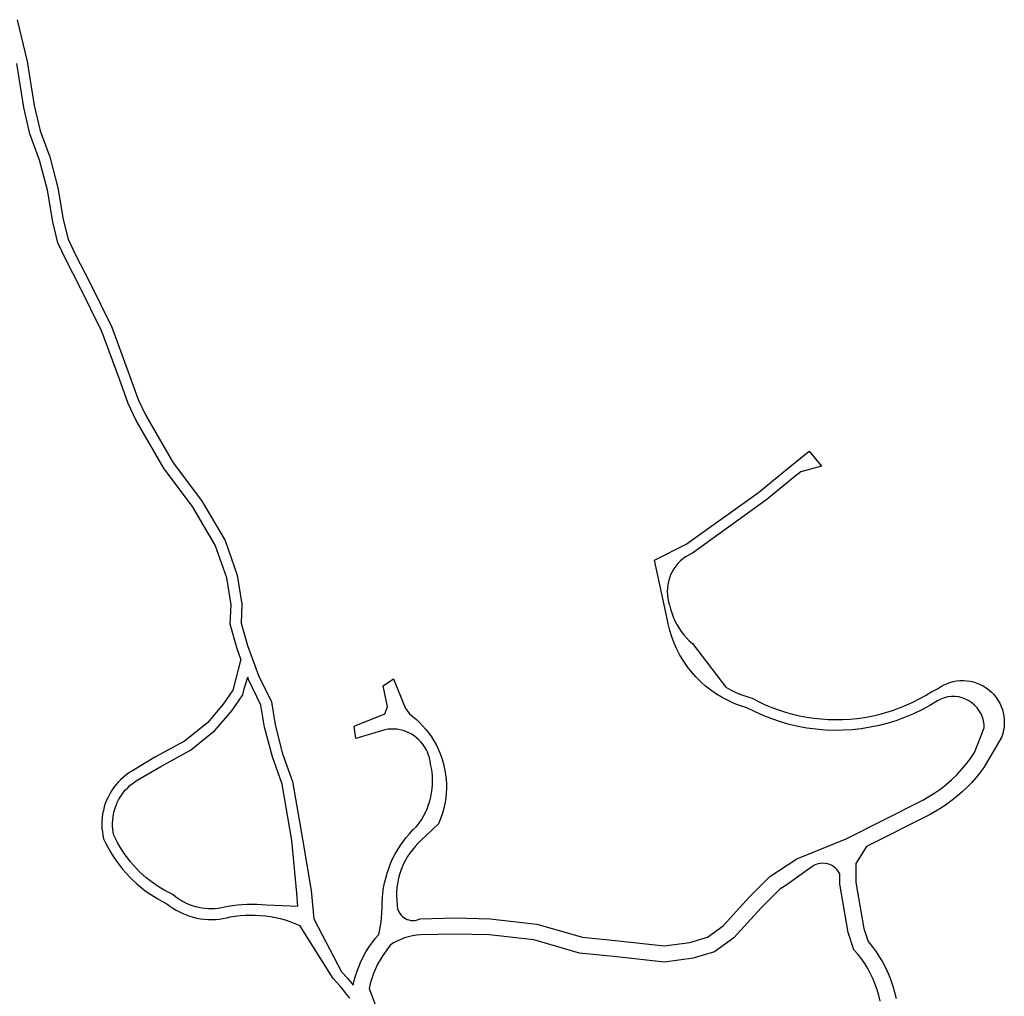
# Model space of a CAD drawing. Units: inches. Extents: x 2443855 to 2722452, y 1426567 to 1564689.
# Drawn here: x 2571044 to 2571959, y 1558407 to 1559315 of the extents above; entities that cross this region are included whole.
import ezdxf

# ---------------------------------------------------------------- set-up
doc = ezdxf.new("R2010")
doc.units = ezdxf.units.IN
doc.header["$MEASUREMENT"] = 0
doc.layers.add('RoadEdgeLine', color=205, linetype='Continuous')

msp = doc.modelspace()

# ---------------------------------------------------------------- linework, layer by layer
at = {"layer": 'RoadEdgeLine'}
for points in [[(2571041.38, 1559314.76, 0), (2571050.67, 1559276.05, 0), (2571057.17, 1559235.13, 0), (2571062.67, 1559211.59, 0), (2571071.59, 1559187.21, 0), (2571079.21, 1559158.59, 0), (2571084.09, 1559129.09, 0), (2571088.67, 1559110.8, 0), (2571095.51, 1559096.34, 0), (2571108.55, 1559071.09, 0), (2571129.26, 1559028.88, 0), (2571145.8, 1558984.26, 0), (2571153.8, 1558961.8, 0), (2571160.8, 1558947.09, 0), (2571186.42, 1558903.01, 0), (2571212.51, 1558867.92, 0), (2571234.55, 1558830.71, 0), (2571245.8, 1558798.67, 0), (2571250.17, 1558771.46, 0), (2571249.38, 1558754.09, 0), (2571255.34, 1558733.17, 0), (2571265.67, 1558705.38, 0), (2571277.55, 1558680.84, 0), (2571280.96, 1558659.42, 0), (2571288.05, 1558632.55, 0), (2571297.21, 1558606.8, 0), (2571306.42, 1558553.34, 0), (2571314.46, 1558505.42, 0), (2571316.92, 1558479.3, 0), (2571342.76, 1558430.01, 0), (2571348.39, 1558423.93, 0), (2571353.71, 1558417.59, 0)], [(2571249.34, 1558720.63, 0), (2571245.84, 1558730.05, 0), (2571239.3, 1558752.92, 0), (2571240.13, 1558770.88, 0), (2571236.05, 1558796.21, 0), (2571225.42, 1558826.46, 0), (2571204.17, 1558862.38, 0), (2571178.05, 1558897.51, 0), (2571151.92, 1558942.42, 0), (2571144.55, 1558957.96, 0), (2571136.38, 1558980.84, 0), (2571120.05, 1559024.92, 0), (2571099.63, 1559066.59, 0), (2571086.55, 1559091.92, 0), (2571079.21, 1559107.42, 0), (2571074.3, 1559127.05, 0), (2571069.42, 1559156.46, 0), (2571062.05, 1559184.21, 0), (2571053.09, 1559208.71, 0), (2571047.34, 1559233.21, 0), (2571040.84, 1559274.09, 0)], [(2571415.76, 1558479.3, 0), (2571448.42, 1558480.09, 0), (2571481.09, 1558479.3, 0), (2571524.38, 1558474.38, 0), (2571566.88, 1558462.13, 0), (2571600.34, 1558458.88, 0), (2571642.84, 1558453.96, 0), (2571666.51, 1558457.21, 0), (2571682.88, 1558462.13, 0), (2571697.55, 1558472.76, 0), (2571722.09, 1558499.71, 0), (2571740.84, 1558518.51, 0), (2571766.17, 1558534.84, 0), (2571811.92, 1558553.63, 0), (2571883.01, 1558589.55, 0), (2571888.77, 1558592.77, 0), (2571894.36, 1558596.29, 0), (2571899.76, 1558600.08, 0), (2571904.96, 1558604.16, 0), (2571909.95, 1558608.49, 0), (2571914.7, 1558613.08, 0), (2571919.21, 1558617.9, 0), (2571923.47, 1558622.95, 0), (2571927.46, 1558628.21, 0), (2571931.17, 1558633.67, 0), (2571940.17, 1558656.55, 0), (2571940.04, 1558659.93, 0), (2571939.51, 1558663.27, 0), (2571938.59, 1558666.53, 0), (2571937.29, 1558669.65, 0), (2571935.63, 1558672.61, 0), (2571933.64, 1558675.34, 0), (2571931.34, 1558677.83, 0), (2571928.77, 1558680.02, 0), (2571925.95, 1558681.9, 0), (2571922.93, 1558683.44, 0), (2571919.76, 1558684.61, 0), (2571916.47, 1558685.39, 0), (2571913.11, 1558685.79, 0), (2571909.72, 1558685.79, 0), (2571906.36, 1558685.39, 0), (2571903.07, 1558684.59, 0), (2571899.9, 1558683.42, 0), (2571896.88, 1558681.88, 0), (2571889.65, 1558677.5, 0), (2571882.22, 1558673.47, 0), (2571874.6, 1558669.81, 0), (2571866.81, 1558666.52, 0), (2571858.87, 1558663.61, 0), (2571850.8, 1558661.09, 0), (2571842.62, 1558658.96, 0), (2571834.34, 1558657.23, 0), (2571825.99, 1558655.9, 0), (2571817.59, 1558654.97, 0), (2571809.15, 1558654.46, 0), (2571800.69, 1558654.35, 0), (2571792.24, 1558654.65, 0), (2571783.82, 1558655.36, 0), (2571775.44, 1558656.48, 0), (2571767.12, 1558658, 0), (2571758.89, 1558659.92, 0), (2571750.76, 1558662.24, 0), (2571742.75, 1558664.94, 0), (2571734.88, 1558668.03, 0), (2571727.17, 1558671.5, 0), (2571719.63, 1558675.34, 0), (2571713.67, 1558677.19, 0), (2571707.82, 1558679.41, 0), (2571702.13, 1558681.97, 0), (2571696.6, 1558684.88, 0), (2571691.25, 1558688.11, 0), (2571686.11, 1558691.66, 0), (2571681.2, 1558695.52, 0), (2571676.52, 1558699.66, 0), (2571672.11, 1558704.08, 0), (2571667.97, 1558708.77, 0), (2571664.13, 1558713.69, 0), (2571660.59, 1558718.84, 0), (2571657.37, 1558724.19, 0), (2571654.48, 1558729.73, 0), (2571651.93, 1558735.43, 0), (2571649.72, 1558741.28, 0), (2571647.88, 1558747.25, 0), (2571646.4, 1558753.32, 0), (2571645.3, 1558759.46, 0), (2571633.84, 1558812.55, 0), (2571663.26, 1558827.26, 0), (2571730.26, 1558875.46, 0), (2571756.38, 1558896.71, 0), (2571777.63, 1558913.84, 0), (2571789.05, 1558899.96, 0)], [(2571789.05, 1558899.96, 0), (2571769.67, 1558894.59, 0), (2571762.67, 1558888.92, 0), (2571736.55, 1558867.71, 0), (2571736.09, 1558867.34, 0), (2571669.09, 1558819.13, 0), (2571667.71, 1558818.3, 0), (2571662.51, 1558815.71, 0), (2571659.97, 1558813.81, 0), (2571657.6, 1558811.71, 0), (2571655.41, 1558809.43, 0), (2571653.41, 1558806.97, 0), (2571651.62, 1558804.36, 0), (2571650.04, 1558801.61, 0), (2571648.69, 1558798.75, 0), (2571647.58, 1558795.78, 0), (2571646.71, 1558792.74, 0), (2571646.1, 1558789.63, 0), (2571645.74, 1558786.48, 0), (2571645.63, 1558783.32, 0), (2571645.78, 1558780.15, 0), (2571646.19, 1558777.01, 0), (2571646.85, 1558773.92, 0), (2571647.76, 1558770.88, 0), (2571648.63, 1558767.12, 0), (2571649.73, 1558763.41, 0), (2571651.05, 1558759.78, 0), (2571652.59, 1558756.24, 0), (2571654.35, 1558752.8, 0), (2571656.32, 1558749.47, 0), (2571658.48, 1558746.27, 0), (2571660.84, 1558743.21, 0), (2571663.38, 1558740.3, 0), (2571666.09, 1558737.55, 0), (2571668.96, 1558734.96, 0), (2571700.01, 1558694.46, 0), (2571704.25, 1558692.1, 0), (2571708.62, 1558689.97, 0), (2571713.09, 1558688.06, 0), (2571717.65, 1558686.39, 0), (2571722.3, 1558684.96, 0), (2571724.38, 1558684.13, 0), (2571730.38, 1558681.05, 0), (2571736.5, 1558678.21, 0), (2571742.73, 1558675.63, 0), (2571749.07, 1558673.3, 0), (2571755.49, 1558671.24, 0), (2571761.99, 1558669.44, 0), (2571768.56, 1558667.9, 0), (2571775.18, 1558666.64, 0), (2571781.86, 1558665.65, 0), (2571788.56, 1558664.93, 0), (2571795.3, 1558664.49, 0), (2571802.04, 1558664.33, 0), (2571808.78, 1558664.44, 0), (2571815.52, 1558664.82, 0), (2571822.23, 1558665.49, 0), (2571828.91, 1558666.42, 0), (2571835.55, 1558667.63, 0), (2571842.13, 1558669.11, 0), (2571848.65, 1558670.86, 0), (2571855.08, 1558672.87, 0), (2571861.44, 1558675.15, 0), (2571867.69, 1558677.68, 0), (2571873.83, 1558680.47, 0), (2571879.86, 1558683.5, 0), (2571885.75, 1558686.78, 0), (2571891.51, 1558690.3, 0), (2571891.8, 1558690.51, 0), (2571894.25, 1558691.83, 0), (2571896.8, 1558692.96, 0), (2571899.45, 1558694.78, 0), (2571902.25, 1558696.37, 0), (2571905.16, 1558697.72, 0), (2571908.18, 1558698.83, 0), (2571911.28, 1558699.68, 0), (2571914.44, 1558700.28, 0), (2571917.64, 1558700.61, 0), (2571920.85, 1558700.68, 0), (2571924.06, 1558700.48, 0), (2571927.24, 1558700.01, 0), (2571930.37, 1558699.29, 0), (2571933.43, 1558698.3, 0), (2571936.4, 1558697.07, 0), (2571939.26, 1558695.6, 0), (2571941.99, 1558693.9, 0), (2571944.56, 1558691.97, 0), (2571946.97, 1558689.84, 0), (2571949.19, 1558687.52, 0), (2571951.22, 1558685.02, 0), (2571953.03, 1558682.37, 0), (2571954.61, 1558679.57, 0), (2571955.96, 1558676.65, 0), (2571957.07, 1558673.63, 0), (2571957.92, 1558670.53, 0), (2571958.51, 1558667.37, 0), (2571958.83, 1558664.17, 0), (2571958.9, 1558660.96, 0), (2571958.69, 1558657.75, 0), (2571958.22, 1558654.57, 0), (2571957.49, 1558651.44, 0), (2571956.51, 1558648.38, 0), (2571939.92, 1558619.84, 0), (2571936.28, 1558614.96, 0), (2571932.43, 1558610.24, 0), (2571928.39, 1558605.68, 0), (2571924.16, 1558601.31, 0), (2571919.74, 1558597.11, 0), (2571915.15, 1558593.11, 0), (2571910.39, 1558589.31, 0), (2571905.48, 1558585.71, 0), (2571900.42, 1558582.32, 0), (2571895.21, 1558579.16, 0), (2571889.88, 1558576.21, 0), (2571830.71, 1558546.34, 0)], [(2571249.34, 1558720.63, 0), (2571241.76, 1558691.67, 0), (2571232.8, 1558678.59, 0), (2571218.09, 1558661.46, 0), (2571196.84, 1558644.3, 0), (2571169.88, 1558629.59, 0), (2571147.84, 1558616.51, 0), (2571145.05, 1558614.72, 0), (2571142.36, 1558612.78, 0), (2571139.79, 1558610.68, 0), (2571137.35, 1558608.44, 0), (2571135.04, 1558606.06, 0), (2571132.88, 1558603.56, 0), (2571130.86, 1558600.93, 0), (2571128.99, 1558598.18, 0), (2571127.29, 1558595.34, 0), (2571125.76, 1558592.4, 0), (2571124.4, 1558589.38, 0), (2571123.21, 1558586.28, 0), (2571122.21, 1558583.13, 0), (2571121.39, 1558579.91, 0), (2571120.76, 1558576.66, 0), (2571120.32, 1558573.37, 0), (2571120.06, 1558570.07, 0), (2571120, 1558566.76, 0), (2571120.14, 1558563.44, 0), (2571120.46, 1558560.15, 0), (2571120.97, 1558556.87, 0), (2571121.67, 1558553.63, 0), (2571123.71, 1558549.3, 0), (2571125.92, 1558545.06, 0), (2571128.29, 1558540.91, 0), (2571130.82, 1558536.85, 0), (2571133.51, 1558532.89, 0), (2571136.35, 1558529.04, 0), (2571139.34, 1558525.3, 0), (2571142.47, 1558521.69, 0), (2571145.74, 1558518.19, 0), (2571149.14, 1558514.83, 0), (2571152.67, 1558511.6, 0), (2571156.32, 1558508.51, 0), (2571160.09, 1558505.57, 0), (2571163.98, 1558502.78, 0), (2571167.97, 1558500.14, 0), (2571172.05, 1558497.65, 0), (2571176.24, 1558495.33, 0), (2571180.51, 1558493.17, 0), (2571183.25, 1558491.05, 0), (2571186.1, 1558489.07, 0), (2571189.05, 1558487.25, 0), (2571192.09, 1558485.58, 0), (2571195.22, 1558484.09, 0), (2571198.42, 1558482.76, 0), (2571201.7, 1558481.61, 0), (2571205.02, 1558480.63, 0), (2571208.4, 1558479.83, 0), (2571211.81, 1558479.21, 0), (2571215.25, 1558478.78, 0), (2571218.71, 1558478.53, 0), (2571222.18, 1558478.47, 0), (2571225.65, 1558478.59, 0), (2571229.1, 1558478.9, 0), (2571232.53, 1558479.39, 0), (2571235.94, 1558480.07, 0), (2571239.3, 1558480.92, 0), (2571243.94, 1558481.63, 0), (2571248.6, 1558482.15, 0), (2571253.28, 1558482.47, 0), (2571257.97, 1558482.61, 0), (2571262.66, 1558482.55, 0), (2571267.34, 1558482.3, 0), (2571272.01, 1558481.87, 0), (2571276.66, 1558481.24, 0), (2571281.28, 1558480.42, 0), (2571285.86, 1558479.41, 0), (2571290.4, 1558478.22, 0), (2571294.88, 1558476.84, 0), (2571304.01, 1558472.84, 0)], [(2571302.09, 1558490.71, 0), (2571273.01, 1558491.8, 0), (2571268.51, 1558492.23, 0), (2571264.01, 1558492.49, 0), (2571259.5, 1558492.6, 0), (2571254.99, 1558492.54, 0), (2571250.48, 1558492.32, 0), (2571245.98, 1558491.93, 0), (2571241.5, 1558491.38, 0), (2571237.05, 1558490.67, 0), (2571234.12, 1558489.9, 0), (2571231.16, 1558489.3, 0), (2571228.16, 1558488.86, 0), (2571225.15, 1558488.58, 0), (2571222.13, 1558488.47, 0), (2571219.1, 1558488.53, 0), (2571216.09, 1558488.75, 0), (2571213.09, 1558489.14, 0), (2571210.11, 1558489.7, 0), (2571207.17, 1558490.41, 0), (2571204.28, 1558491.29, 0), (2571201.44, 1558492.33, 0), (2571198.66, 1558493.52, 0), (2571195.94, 1558494.87, 0), (2571193.31, 1558496.36, 0), (2571190.77, 1558497.99, 0), (2571188.32, 1558499.77, 0), (2571185.96, 1558501.67, 0), (2571182.21, 1558503.51, 0), (2571178.53, 1558505.49, 0), (2571174.92, 1558507.6, 0), (2571171.4, 1558509.85, 0), (2571167.96, 1558512.22, 0), (2571164.61, 1558514.72, 0), (2571161.35, 1558517.34, 0), (2571158.2, 1558520.08, 0), (2571155.15, 1558522.94, 0), (2571152.2, 1558525.9, 0), (2571149.37, 1558528.98, 0), (2571146.65, 1558532.15, 0), (2571144.06, 1558535.43, 0), (2571141.58, 1558538.8, 0), (2571139.24, 1558542.25, 0), (2571137.02, 1558545.8, 0), (2571134.93, 1558549.42, 0), (2571132.98, 1558553.11, 0), (2571131.17, 1558556.88, 0), (2571130.63, 1558559.65, 0), (2571130.25, 1558562.45, 0), (2571130.04, 1558565.27, 0), (2571130, 1558568.09, 0), (2571130.13, 1558570.91, 0), (2571130.42, 1558573.72, 0), (2571130.88, 1558576.51, 0), (2571131.51, 1558579.26, 0), (2571132.3, 1558581.97, 0), (2571133.26, 1558584.63, 0), (2571134.36, 1558587.23, 0), (2571135.63, 1558589.75, 0), (2571137.04, 1558592.2, 0), (2571138.59, 1558594.56, 0), (2571140.28, 1558596.82, 0), (2571142.11, 1558598.97, 0), (2571144.06, 1558601.02, 0), (2571146.13, 1558602.94, 0), (2571148.3, 1558604.74, 0), (2571150.59, 1558606.4, 0), (2571152.96, 1558607.92, 0), (2571174.84, 1558620.88, 0), (2571202.42, 1558635.96, 0), (2571225.09, 1558654.26, 0), (2571240.76, 1558672.51, 0), (2571251.01, 1558687.46, 0), (2571252.42, 1558692.92, 0), (2571255.67, 1558703.63, 0)], [(2571302.09, 1558490.71, 0), (2571301.38, 1558502.96, 0), (2571296.51, 1558552.01, 0), (2571287.51, 1558604.26, 0), (2571278.51, 1558629.59, 0), (2571271.17, 1558657.34, 0), (2571267.92, 1558677.8, 0), (2571256.46, 1558701.46, 0), (2571255.67, 1558703.63, 0)], [(2571353.71, 1558417.59, 0), (2571354.7, 1558421.92, 0), (2571355.87, 1558426.19, 0), (2571357.23, 1558430.42, 0), (2571358.78, 1558434.58, 0), (2571360.51, 1558438.66, 0), (2571362.42, 1558442.67, 0), (2571364.5, 1558446.58, 0), (2571366.75, 1558450.41, 0), (2571369.17, 1558454.12, 0), (2571371.75, 1558457.73, 0), (2571374.49, 1558461.22, 0), (2571377.38, 1558464.59, 0), (2571379.8, 1558476.01, 0), (2571380.63, 1558489.09, 0), (2571380.61, 1558493.81, 0), (2571380.82, 1558498.52, 0), (2571381.24, 1558503.22, 0), (2571381.89, 1558507.89, 0), (2571382.76, 1558512.52, 0), (2571383.84, 1558517.11, 0), (2571385.14, 1558521.65, 0), (2571386.66, 1558526.11, 0), (2571388.38, 1558530.51, 0), (2571390.31, 1558534.81, 0), (2571392.43, 1558539.02, 0), (2571394.76, 1558543.12, 0), (2571397.27, 1558547.11, 0), (2571399.97, 1558550.98, 0), (2571402.85, 1558554.72, 0), (2571405.91, 1558558.31, 0), (2571409.13, 1558561.76, 0), (2571412.51, 1558565.05, 0), (2571414.84, 1558568.11, 0), (2571417, 1558571.29, 0), (2571418.97, 1558574.6, 0), (2571420.75, 1558578.02, 0), (2571422.33, 1558581.53, 0), (2571423.7, 1558585.12, 0), (2571424.87, 1558588.79, 0), (2571425.82, 1558592.52, 0), (2571426.55, 1558596.3, 0), (2571427.07, 1558600.11, 0), (2571427.37, 1558603.95, 0), (2571427.45, 1558607.8, 0), (2571427.3, 1558611.65, 0), (2571426.94, 1558615.48, 0), (2571426.35, 1558619.28, 0), (2571425.55, 1558623.05, 0), (2571425.18, 1558625.87, 0), (2571424.58, 1558628.66, 0), (2571423.77, 1558631.38, 0), (2571422.74, 1558634.04, 0), (2571421.5, 1558636.61, 0), (2571420.07, 1558639.06, 0), (2571418.44, 1558641.4, 0), (2571416.63, 1558643.6, 0), (2571414.65, 1558645.65, 0), (2571412.52, 1558647.53, 0), (2571410.24, 1558649.24, 0), (2571407.83, 1558650.77, 0), (2571405.31, 1558652.09, 0), (2571402.7, 1558653.22, 0), (2571400, 1558654.13, 0), (2571397.24, 1558654.82, 0), (2571394.43, 1558655.29, 0), (2571391.59, 1558655.54, 0), (2571388.74, 1558655.56, 0), (2571385.9, 1558655.35, 0), (2571383.09, 1558654.92, 0), (2571356.13, 1558646.76, 0), (2571354.51, 1558658.17, 0), (2571383.09, 1558669.63, 0), (2571385.55, 1558676.13, 0), (2571381.46, 1558695.76, 0), (2571391.26, 1558702.3, 0), (2571401.88, 1558675.34, 0), (2571405.96, 1558669.63, 0), (2571409.32, 1558667.05, 0), (2571412.53, 1558664.3, 0), (2571415.6, 1558661.39, 0), (2571418.53, 1558658.33, 0), (2571421.29, 1558655.13, 0), (2571423.89, 1558651.79, 0), (2571426.32, 1558648.32, 0), (2571428.57, 1558644.74, 0), (2571430.64, 1558641.05, 0), (2571432.51, 1558637.26, 0), (2571434.2, 1558633.38, 0), (2571435.68, 1558629.41, 0), (2571436.97, 1558625.38, 0), (2571438.05, 1558621.29, 0), (2571438.92, 1558617.15, 0), (2571439.58, 1558612.97, 0), (2571440.03, 1558608.77, 0), (2571440.27, 1558604.54, 0), (2571440.3, 1558600.31, 0), (2571440.11, 1558596.08, 0), (2571439.71, 1558591.87, 0), (2571439.09, 1558587.69, 0), (2571438.27, 1558583.54, 0), (2571437.24, 1558579.43, 0), (2571436, 1558575.39, 0), (2571434.56, 1558571.41, 0), (2571432.92, 1558567.51, 0), (2571416.59, 1558552.01, 0), (2571413.79, 1558549.31, 0), (2571411.14, 1558546.46, 0), (2571408.66, 1558543.46, 0), (2571406.36, 1558540.33, 0), (2571404.23, 1558537.08, 0), (2571402.29, 1558533.71, 0), (2571400.54, 1558530.24, 0), (2571398.98, 1558526.68, 0), (2571397.63, 1558523.03, 0), (2571396.49, 1558519.31, 0), (2571395.56, 1558515.54, 0), (2571394.84, 1558511.72, 0), (2571394.34, 1558507.86, 0), (2571394.05, 1558503.98, 0), (2571393.99, 1558500.1, 0), (2571394.14, 1558496.21, 0), (2571394.51, 1558492.34, 0), (2571394.6, 1558490.58, 0), (2571394.91, 1558488.85, 0), (2571395.42, 1558487.17, 0), (2571396.13, 1558485.56, 0), (2571397.03, 1558484.05, 0), (2571398.1, 1558482.65, 0), (2571399.34, 1558481.4, 0), (2571400.72, 1558480.31, 0), (2571402.22, 1558479.39, 0), (2571403.82, 1558478.66, 0), (2571405.49, 1558478.12, 0), (2571407.22, 1558477.79, 0), (2571408.98, 1558477.67, 0), (2571410.73, 1558477.77, 0), (2571412.46, 1558478.07, 0), (2571414.15, 1558478.59, 0), (2571415.76, 1558479.3, 0)], [(2571830.71, 1558546.34, 0), (2571820.92, 1558530.76, 0), (2571820.92, 1558512.8, 0), (2571828.26, 1558470.3, 0), (2571832.34, 1558458.05, 0), (2571836.13, 1558453.45, 0), (2571839.68, 1558448.66, 0), (2571842.97, 1558443.69, 0), (2571846, 1558438.56, 0), (2571848.76, 1558433.28, 0), (2571851.25, 1558427.86, 0), (2571853.45, 1558422.32, 0), (2571855.36, 1558416.68, 0), (2571856.97, 1558410.94, 0), (2571858.29, 1558405.13, 0)], [(2571843.49, 1558402.57, 0), (2571842.27, 1558407.86, 0), (2571840.76, 1558413.08, 0), (2571838.97, 1558418.21, 0), (2571836.9, 1558423.24, 0), (2571834.56, 1558428.14, 0), (2571831.96, 1558432.92, 0), (2571829.1, 1558437.54, 0), (2571826, 1558442, 0), (2571822.66, 1558446.28, 0), (2571819.09, 1558450.38, 0), (2571813.67, 1558466.63, 0), (2571805.92, 1558511.51, 0), (2571805.92, 1558520.96, 0), (2571804.86, 1558522.85, 0), (2571803.56, 1558524.59, 0), (2571802.06, 1558526.16, 0), (2571800.38, 1558527.53, 0), (2571798.54, 1558528.68, 0), (2571796.57, 1558529.59, 0), (2571794.5, 1558530.25, 0), (2571792.37, 1558530.64, 0), (2571790.2, 1558530.77, 0), (2571788.04, 1558530.63, 0), (2571785.91, 1558530.22, 0), (2571783.84, 1558529.55, 0), (2571781.88, 1558528.62, 0), (2571780.05, 1558527.46, 0)], [(2571780.05, 1558527.46, 0), (2571755.67, 1558510.21, 0), (2571750.34, 1558506.76, 0), (2571732.96, 1558489.38, 0), (2571707.59, 1558461.51, 0), (2571689.63, 1558448.51, 0), (2571669.71, 1558442.51, 0), (2571643.01, 1558438.84, 0), (2571598.76, 1558443.96, 0), (2571564.05, 1558447.34, 0), (2571521.42, 1558459.63, 0), (2571480.05, 1558464.3, 0), (2571448.42, 1558465.09, 0), (2571416.13, 1558464.3, 0), (2571412.39, 1558463.96, 0), (2571408.67, 1558463.37, 0), (2571405.01, 1558462.53, 0), (2571401.41, 1558461.45, 0), (2571397.89, 1558460.13, 0), (2571394.46, 1558458.57, 0), (2571391.15, 1558456.8, 0), (2571387.96, 1558454.8, 0), (2571381.21, 1558445.13, 0), (2571378.67, 1558441.11, 0), (2571376.36, 1558436.95, 0), (2571374.28, 1558432.67, 0), (2571372.44, 1558428.28, 0), (2571370.85, 1558423.79, 0), (2571369.51, 1558419.22, 0), (2571368.42, 1558414.59, 0), (2571378.88, 1558386.55, 0)], [(2571350.43, 1558405.38, 0), (2571347.55, 1558409.24, 0), (2571344.55, 1558413.02, 0), (2571341.44, 1558416.69, 0), (2571338.21, 1558420.28, 0), (2571334.88, 1558423.76, 0), (2571304.01, 1558472.84, 0)]]:
    msp.add_polyline3d(points, dxfattribs=at)

doc.saveas('drawing.dxf')
